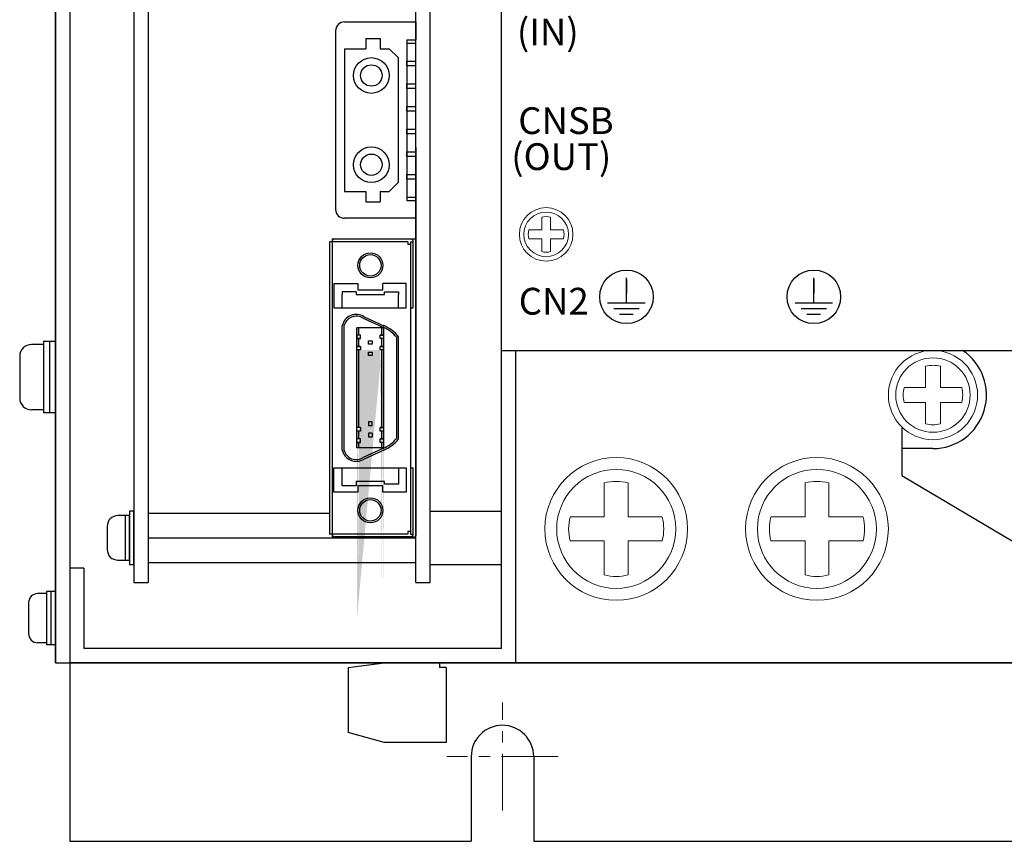
# Model space of a CAD drawing. Extents: x -1849 to -629, y 950 to 1614.
# Drawn here: x -1453 to -1342, y 1210 to 1302 of the extents above; entities that cross this region are included whole.
import ezdxf

# ---------------------------------------------------------------- set-up
doc = ezdxf.new("R2010")
doc.units = 0
doc.linetypes.add('CENTER', pattern=[50.8, 31.75, -6.35, 6.35, -6.35])
doc.layers.get('0').update_dxf_attribs({"linetype": 'CONTINUOUS'})
doc.styles.add('MSｺﾞｼｯｸ', font='MS Gothic.ttf')

msp = doc.modelspace()

# ---------------------------------------------------------------- hatches: boundary and pattern name
h = msp.add_hatch(color=256)
h.paths.add_polyline_path([(-1414.98, 1266.08), (-1414.98, 1265.21), (-1414.78, 1265.21), (-1414.78, 1266.08)], flags=17)
h.paths.add_polyline_path([(-1414.98, 1267.29), (-1414.98, 1266.48), (-1414.78, 1266.48), (-1414.78, 1267.29)], flags=16)
h.paths.add_polyline_path([(-1412.18, 1267.29), (-1412.18, 1266.48), (-1411.98, 1266.48), (-1411.98, 1267.29)], flags=17)
h.paths.add_polyline_path([(-1412.18, 1266.08), (-1412.18, 1265.21), (-1411.98, 1265.21), (-1411.98, 1266.08)], flags=17)
edge = h.paths.add_edge_path()
edge.add_line((-1414.98, 1234.79), (-1414.98, 1267.29))
edge.add_line((-1414.78, 1237.07), (-1414.78, 1264.81))
edge.add_line((-1414.58, 1264.81), (-1414.98, 1264.81))
edge.add_line((-1411.98, 1264.81), (-1412.38, 1264.81))
edge.add_line((-1412.18, 1237.07), (-1412.18, 1264.81))
edge.add_line((-1411.98, 1234.79), (-1411.98, 1267.29))
h = msp.add_hatch(color=256)
h.paths.add_polyline_path([(-1411.98, 1264.81), (-1412.18, 1264.81), (-1412.18, 1256.63), (-1412.18, 1256.12), (-1411.98, 1256.12)])
h.paths.add_polyline_path([(-1414.78, 1264.81), (-1414.98, 1264.81), (-1414.98, 1257.48), (-1414.98, 1256.12), (-1414.78, 1256.12), (-1414.78, 1264.5)])
h.paths.add_polyline_path([(-1414.78, 1255.72), (-1414.98, 1255.72), (-1414.98, 1254.85), (-1414.78, 1254.85)])
h.paths.add_polyline_path([(-1414.78, 1254.45), (-1414.98, 1254.45), (-1414.98, 1253.84), (-1414.78, 1253.84)])
h.paths.add_polyline_path([(-1411.98, 1254.45), (-1412.18, 1254.45), (-1412.18, 1253.84), (-1411.98, 1253.84)])
h.paths.add_polyline_path([(-1411.98, 1255.72), (-1412.18, 1255.72), (-1412.18, 1254.85), (-1411.98, 1254.85)])

# ---------------------------------------------------------------- linework, layer by layer
for p, q in [((-1448.78, 1229.76), (-1448.78, 1593.76)), ((-1448.78, 1395.76), (-1448.78, 1229.76)), ((-1447.18, 1395.76), (-1447.18, 1229.76)), ((-1398.78, 1264.76), (-1398.78, 1395.76)), ((-1398.78, 1231.36), (-1398.78, 1395.16)), ((-1439.98, 1388.76), (-1439.98, 1238.76)), ((-1438.38, 1388.76), (-1438.38, 1238.76)), ((-1408.38, 1238.76), (-1408.38, 1388.76)), ((-1406.78, 1238.76), (-1406.78, 1388.76)), ((-1408.38, 1289.69), (-1408.38, 1323.09)), ((-1408.38, 1287.53), (-1408.38, 1244.03)), ((-1409.28, 1276.94), (-1418.08, 1276.94)), ((-1418.08, 1276.94), (-1418.08, 1257.04)), ((-1417.78, 1277.26), (-1417.78, 1243.86)), ((-1417.78, 1277.26), (-1408.38, 1277.26)), ((-1408.98, 1277.24), (-1417.48, 1277.24)), ((-1409.28, 1276.94), (-1409.28, 1276.64)), ((-1408.98, 1276.94), (-1408.68, 1276.94)), ((-1408.98, 1276.94), (-1408.98, 1256.99)), ((-1408.68, 1269.54), (-1408.68, 1276.94)), ((-1408.98, 1276.64), (-1409.28, 1276.64)), ((-1384.78, 1270.09), (-1384.78, 1272.88)), ((-1384.78, 1272.76), (-1384.78, 1271.16)), ((-1384.78, 1272.76), (-1384.78, 1271.16)), ((-1363.78, 1270.09), (-1363.78, 1272.88)), ((-1363.78, 1272.76), (-1363.78, 1271.16)), ((-1363.78, 1272.76), (-1363.78, 1271.16)), ((-1417.58, 1272.24), (-1414.88, 1272.24)), ((-1417.58, 1272.24), (-1417.58, 1269.54)), ((-1415.08, 1271.34), (-1416.63, 1271.34)), ((-1416.63, 1271.34), (-1416.63, 1271.04)), ((-1415.08, 1271.34), (-1415.08, 1271.04)), ((-1414.88, 1272.24), (-1414.88, 1271.54)), ((-1414.88, 1271.54), (-1412.08, 1271.54)), ((-1409.48, 1272.24), (-1412.08, 1272.24)), ((-1412.08, 1271.54), (-1412.08, 1272.24)), ((-1411.88, 1271.04), (-1411.88, 1271.34)), ((-1411.88, 1271.34), (-1410.33, 1271.34)), ((-1410.33, 1271.34), (-1410.33, 1271.04)), ((-1409.48, 1269.54), (-1409.48, 1272.24)), ((-1416.63, 1269.54), (-1416.63, 1271.04)), ((-1415.08, 1271.04), (-1411.88, 1271.04)), ((-1410.33, 1269.54), (-1410.33, 1271.04)), ((-1417.58, 1269.54), (-1409.48, 1269.54)), ((-1408.98, 1269.54), (-1408.68, 1269.54)), ((-1386.89, 1270.09), (-1382.68, 1270.09)), ((-1386.21, 1269.47), (-1383.35, 1269.47)), ((-1365.89, 1270.09), (-1361.68, 1270.09)), ((-1365.21, 1269.47), (-1362.35, 1269.47)), ((-1414.28, 1268.36), (-1412.07, 1267.35)), ((-1414.18, 1268.53), (-1411.98, 1267.53)), ((-1385.55, 1268.82), (-1384.02, 1268.82)), ((-1364.55, 1268.82), (-1363.02, 1268.82)), ((-1416.63, 1257.47), (-1416.63, 1267.53)), ((-1416.63, 1257.47), (-1416.63, 1267.53)), ((-1416.43, 1257.5), (-1416.43, 1267.51)), ((-1411.98, 1267.29), (-1414.98, 1267.29)), ((-1414.98, 1257.48), (-1414.98, 1267.29)), ((-1414.78, 1266.48), (-1414.78, 1267.29)), ((-1412.18, 1266.48), (-1412.18, 1267.29)), ((-1411.98, 1253.84), (-1411.98, 1267.29)), ((-1450.12, 1265.76, 2.18), (-1450.12, 1257.76, 2.18)), ((-1448.78, 1265.76, 2.18), (-1450.12, 1265.76, 2.18)), ((-1449.45, 1265.76, 2.18), (-1449.45, 1257.76, 2.18)), ((-1448.78, 1265.76, 2.18), (-1448.78, 1257.76, 2.18)), ((-1414.58, 1266.48), (-1414.98, 1266.48)), ((-1414.98, 1266.48), (-1414.98, 1266.08)), ((-1414.58, 1266.48), (-1414.98, 1266.48)), ((-1414.98, 1266.08), (-1414.58, 1266.08)), ((-1414.58, 1266.08), (-1414.98, 1266.08)), ((-1414.78, 1265.21), (-1414.78, 1266.08)), ((-1414.58, 1266.08), (-1414.58, 1266.48)), ((-1413.68, 1265.85), (-1413.28, 1265.85)), ((-1413.68, 1265.45), (-1413.68, 1265.85)), ((-1413.28, 1265.85), (-1413.28, 1265.45)), ((-1412.38, 1266.08), (-1412.38, 1266.48)), ((-1412.38, 1266.48), (-1411.98, 1266.48)), ((-1411.98, 1266.48), (-1412.38, 1266.48)), ((-1411.98, 1266.08), (-1412.38, 1266.08)), ((-1411.98, 1266.08), (-1412.38, 1266.08)), ((-1412.18, 1265.21), (-1412.18, 1266.08)), ((-1410.53, 1256.58), (-1410.53, 1266.21)), ((-1410.33, 1256.6), (-1410.33, 1266.28)), ((-1410.33, 1256.6), (-1410.33, 1266.28)), ((-1450.12, 1265.43, 2.18), (-1451.45, 1265.43, 2.18)), ((-1414.98, 1264.81), (-1414.98, 1265.21)), ((-1414.98, 1265.21), (-1414.58, 1265.21)), ((-1414.58, 1265.21), (-1414.98, 1265.21)), ((-1414.58, 1264.81), (-1414.98, 1264.81)), ((-1414.78, 1257.45), (-1414.78, 1264.81)), ((-1414.58, 1265.21), (-1414.58, 1264.81)), ((-1413.28, 1265.45), (-1413.68, 1265.45)), ((-1412.38, 1264.81), (-1412.38, 1265.21)), ((-1412.38, 1265.21), (-1411.98, 1265.21)), ((-1411.98, 1265.21), (-1412.38, 1265.21)), ((-1411.98, 1264.81), (-1412.38, 1264.81)), ((-1411.98, 1264.81), (-1412.38, 1264.81)), ((-1412.18, 1256.63), (-1412.18, 1264.81)), ((-1398.78, 1264.76), (-1337.43, 1264.76)), ((-1397.18, 1229.76), (-1397.18, 1264.76)), ((-1452.78, 1264.1, 2.18), (-1452.78, 1259.43, 2.18)), ((-1418.08, 1264.09), (-1418.08, 1244.19)), ((-1416.63, 1253.59), (-1416.63, 1264.52)), ((-1416.63, 1253.59), (-1416.63, 1264.52)), ((-1416.43, 1253.62), (-1416.43, 1264.55)), ((-1414.98, 1253.84), (-1414.98, 1264.53)), ((-1414.78, 1256.12), (-1414.78, 1264.5)), ((-1413.68, 1264.18), (-1413.68, 1264.58)), ((-1413.68, 1264.58), (-1413.28, 1264.58)), ((-1413.28, 1264.18), (-1413.68, 1264.18)), ((-1413.28, 1264.58), (-1413.28, 1264.18)), ((-1412.18, 1256.12), (-1412.18, 1263.68)), ((-1410.53, 1254.92), (-1410.53, 1263.63)), ((-1410.33, 1254.85), (-1410.33, 1263.65)), ((-1410.33, 1254.85), (-1410.33, 1263.65)), ((-1408.98, 1264.04), (-1408.98, 1244.19)), ((-1450.12, 1258.1, 2.18), (-1451.45, 1258.1, 2.18)), ((-1448.78, 1257.76, 2.18), (-1450.12, 1257.76, 2.18)), ((-1414.58, 1256.12), (-1414.98, 1256.12)), ((-1414.58, 1256.12), (-1414.58, 1255.72)), ((-1413.28, 1256.74), (-1413.68, 1256.74)), ((-1413.68, 1256.74), (-1413.68, 1256.34)), ((-1413.68, 1256.34), (-1413.28, 1256.34)), ((-1413.28, 1256.34), (-1413.28, 1256.74)), ((-1412.38, 1255.72), (-1412.38, 1256.12)), ((-1412.38, 1256.12), (-1411.98, 1256.12)), ((-1411.98, 1256.12), (-1412.38, 1256.12)), ((-1353.93, 1256.19), (-1353.93, 1250.76)), ((-1414.58, 1255.72), (-1414.98, 1255.72)), ((-1414.58, 1254.85), (-1414.98, 1254.85)), ((-1414.58, 1254.85), (-1414.98, 1254.85)), ((-1414.78, 1254.85), (-1414.78, 1255.72)), ((-1414.58, 1254.45), (-1414.58, 1254.85)), ((-1413.28, 1255.47), (-1413.68, 1255.47)), ((-1413.68, 1255.47), (-1413.68, 1255.07)), ((-1413.68, 1255.07), (-1413.28, 1255.07)), ((-1413.28, 1255.47), (-1413.28, 1255.07)), ((-1411.98, 1255.72), (-1412.38, 1255.72)), ((-1411.98, 1255.72), (-1412.38, 1255.72)), ((-1412.38, 1254.45), (-1412.38, 1254.85)), ((-1412.38, 1254.85), (-1411.98, 1254.85)), ((-1411.98, 1254.85), (-1412.38, 1254.85)), ((-1412.18, 1254.85), (-1412.18, 1255.72)), ((-1414.98, 1254.45), (-1414.58, 1254.45)), ((-1414.58, 1254.45), (-1414.98, 1254.45)), ((-1411.98, 1253.84), (-1414.98, 1253.84)), ((-1414.78, 1253.84), (-1414.78, 1254.45)), ((-1412.07, 1253.77), (-1414.28, 1252.77)), ((-1411.98, 1253.59), (-1414.18, 1252.59)), ((-1411.98, 1254.45), (-1412.38, 1254.45)), ((-1411.98, 1254.45), (-1412.38, 1254.45)), ((-1412.18, 1253.84), (-1412.18, 1254.45)), ((-1350.43, 1253.76), (-1353.93, 1253.76)), ((-1417.58, 1248.89), (-1417.58, 1251.59)), ((-1417.58, 1251.59), (-1409.48, 1251.59)), ((-1416.63, 1249.59), (-1416.63, 1251.59)), ((-1410.33, 1251.59), (-1410.33, 1249.79)), ((-1409.48, 1251.59), (-1409.48, 1248.89)), ((-1408.98, 1251.59), (-1408.68, 1251.59)), ((-1408.68, 1244.19), (-1408.68, 1251.59)), ((-1353.93, 1250.76), (-1340.43, 1242.76)), ((-1415.08, 1249.59), (-1416.63, 1249.59)), ((-1415.08, 1250.09), (-1415.08, 1249.59)), ((-1411.88, 1250.09), (-1415.08, 1250.09)), ((-1414.88, 1249.59), (-1414.88, 1248.89)), ((-1412.08, 1249.59), (-1414.88, 1249.59)), ((-1412.08, 1248.89), (-1412.08, 1249.59)), ((-1411.88, 1249.79), (-1411.88, 1250.09)), ((-1410.33, 1249.79), (-1411.88, 1249.79)), ((-1414.88, 1248.89), (-1417.58, 1248.89)), ((-1409.48, 1248.89), (-1412.08, 1248.89)), ((-1440.98, 1246.26), (-1441.78, 1246.26)), ((-1438.38, 1246.51), (-1418.08, 1246.51)), ((-1406.78, 1246.76), (-1398.78, 1246.76)), ((-1406.78, 1240.76), (-1406.78, 1246.76)), ((-1442.98, 1245.06), (-1442.98, 1242.46)), ((-1438.38, 1243.76), (-1408.38, 1243.76)), ((-1409.28, 1244.19), (-1418.08, 1244.19)), ((-1417.78, 1243.86), (-1408.38, 1243.86)), ((-1408.98, 1243.89), (-1417.48, 1243.89)), ((-1408.98, 1244.49), (-1409.28, 1244.49)), ((-1409.28, 1244.49), (-1409.28, 1244.19)), ((-1408.98, 1244.19), (-1408.68, 1244.19)), ((-1447.18, 1240.36), (-1447.18, 1229.76)), ((-1445.58, 1240.36), (-1447.18, 1240.36)), ((-1445.58, 1240.36), (-1445.58, 1231.36)), ((-1441.78, 1241.26), (-1440.98, 1241.26)), ((-1438.38, 1241.01), (-1408.38, 1241.01)), ((-1406.78, 1240.76), (-1398.78, 1240.76)), ((-1439.98, 1238.76), (-1438.38, 1238.76)), ((-1408.38, 1238.76), (-1406.78, 1238.76)), ((-1449.78, 1237.51, -6.44), (-1450.78, 1237.51, -6.44)), ((-1448.78, 1237.76, -6.44), (-1449.78, 1237.76, -6.44)), ((-1449.78, 1237.76, -6.44), (-1449.78, 1231.76, -6.44)), ((-1449.28, 1237.76, -6.44), (-1449.28, 1231.76, -6.44)), ((-1448.78, 1237.76, -6.44), (-1448.78, 1231.76, -6.44)), ((-1451.78, 1236.51, -6.44), (-1451.78, 1233.01, -6.44)), ((-1449.78, 1232.01, -6.44), (-1450.78, 1232.01, -6.44)), ((-1448.78, 1231.76, -6.44), (-1449.78, 1231.76, -6.44)), ((-1398.78, 1231.36), (-1445.58, 1231.36)), ((-1448.78, 1229.76), (-1447.18, 1229.76)), ((-1448.78, 1229.76), (-1447.18, 1229.76)), ((-1447.18, 1229.76), (-1447.18, 1209.76)), ((-1447.18, 1229.76), (-1185.18, 1229.76)), ((-1397.18, 1229.76), (-1447.18, 1229.76)), ((-1415.98, 1229.25), (-1411.95, 1229.76)), ((-1411.95, 1229.76), (-1409.68, 1229.76)), ((-1405.72, 1229.76), (-1406.08, 1229.76)), ((-1405.72, 1229.76), (-1405.72, 1229.25)), ((-1185.18, 1229.76), (-1397.18, 1229.76)), ((-1415.98, 1229.25), (-1415.98, 1221.95)), ((-1404.98, 1229.25), (-1405.72, 1229.25)), ((-1404.98, 1229.25), (-1404.98, 1220.85)), ((-1411.95, 1220.85), (-1415.98, 1221.95)), ((-1404.98, 1220.85), (-1411.95, 1220.85)), ((-1402.18, 1219.26), (-1402.18, 1209.76)), ((-1395.18, 1219.26), (-1395.18, 1209.76)), ((-1447.18, 1209.76), (-1402.18, 1209.76)), ((-1395.18, 1209.76), (-1237.18, 1209.76))]:
    msp.add_line(p, q)
at = {"linetype": 'ByBlock'}
for p, q in [((-1416.38, 1301.56), (-1408.38, 1301.56)), ((-1408.38, 1301.56), (-1408.38, 1299.56)), ((-1417.38, 1300.56), (-1417.38, 1280.56)), ((-1413.98, 1299.71), (-1413.98, 1298.56)), ((-1413.98, 1299.71), (-1412.38, 1299.71)), ((-1412.38, 1299.71), (-1412.38, 1298.56)), ((-1409.38, 1299.56), (-1409.38, 1281.56)), ((-1409.38, 1299.56), (-1408.38, 1299.56)), ((-1409.38, 1299.2), (-1408.38, 1299.2)), ((-1416.38, 1298.56), (-1413.98, 1298.56)), ((-1416.38, 1298.56), (-1416.38, 1282.56)), ((-1412.38, 1298.56), (-1411.38, 1298.56)), ((-1411.38, 1298.56), (-1410.38, 1297.56)), ((-1410.38, 1297.56), (-1410.38, 1283.56)), ((-1409.38, 1296.66), (-1409.38, 1297.16)), ((-1409.38, 1297.16), (-1408.38, 1297.16)), ((-1408.38, 1296.66), (-1409.38, 1296.66)), ((-1409.38, 1294.12), (-1409.38, 1294.62)), ((-1409.38, 1294.62), (-1408.38, 1294.62)), ((-1408.38, 1294.12), (-1409.38, 1294.12)), ((-1409.38, 1291.58), (-1409.38, 1292.08)), ((-1409.38, 1292.08), (-1408.38, 1292.08)), ((-1408.38, 1291.58), (-1409.38, 1291.58)), ((-1409.38, 1289.04), (-1409.38, 1289.54)), ((-1409.38, 1289.54), (-1408.38, 1289.54)), ((-1408.38, 1289.04), (-1409.38, 1289.04)), ((-1409.38, 1286.5), (-1409.38, 1287)), ((-1409.38, 1287), (-1408.38, 1287)), ((-1408.38, 1286.5), (-1409.38, 1286.5)), ((-1411.38, 1282.56), (-1410.38, 1283.56)), ((-1409.38, 1283.96), (-1409.38, 1284.46)), ((-1409.38, 1284.46), (-1408.38, 1284.46)), ((-1408.38, 1283.96), (-1409.38, 1283.96)), ((-1416.38, 1282.56), (-1413.98, 1282.56)), ((-1413.98, 1282.56), (-1413.98, 1281.41)), ((-1412.38, 1282.56), (-1412.38, 1281.41)), ((-1412.38, 1282.56), (-1411.38, 1282.56)), ((-1413.98, 1281.41), (-1412.38, 1281.41)), ((-1409.38, 1281.92), (-1408.38, 1281.92)), ((-1409.38, 1281.56), (-1408.38, 1281.56)), ((-1408.38, 1281.56), (-1408.38, 1279.56)), ((-1408.38, 1279.56), (-1416.38, 1279.56))]:
    msp.add_line(p, q, dxfattribs=at)
at = {"lineweight": 13, "ltscale": 3}
for p, q in [((-1394.28, 1278.26, 6.44), (-1394.28, 1279.7, 6.44)), ((-1393.28, 1278.26, 6.44), (-1393.28, 1279.7, 6.44)), ((-1395.72, 1278.26, 6.44), (-1394.28, 1278.26, 6.44)), ((-1393.28, 1278.26, 6.44), (-1391.85, 1278.26, 6.44)), ((-1395.72, 1277.26, 6.44), (-1394.28, 1277.26, 6.44)), ((-1394.28, 1275.83, 6.44), (-1394.28, 1277.26, 6.44)), ((-1393.28, 1275.83, 6.44), (-1393.28, 1277.26, 6.44)), ((-1393.28, 1277.26, 6.44), (-1391.85, 1277.26, 6.44)), ((-1351.27, 1260.6, 6.74), (-1351.27, 1262.99, 6.74)), ((-1349.6, 1260.6, 6.74), (-1349.6, 1262.99, 6.74)), ((-1353.66, 1260.6, 6.74), (-1351.27, 1260.6, 6.74)), ((-1349.6, 1260.6, 6.74), (-1347.21, 1260.6, 6.74)), ((-1353.66, 1258.93, 6.74), (-1351.27, 1258.93, 6.74)), ((-1351.27, 1256.53, 6.74), (-1351.27, 1258.93, 6.74)), ((-1349.6, 1256.53, 6.74), (-1349.6, 1258.93, 6.74)), ((-1349.6, 1258.93, 6.74), (-1347.21, 1258.93, 6.74)), ((-1387.27, 1246.1), (-1387.27, 1249.93)), ((-1384.6, 1246.1), (-1384.6, 1249.93)), ((-1364.77, 1246.1), (-1364.77, 1249.93)), ((-1362.1, 1246.1), (-1362.1, 1249.93)), ((-1391.1, 1246.1), (-1387.27, 1246.1)), ((-1384.6, 1246.1), (-1380.77, 1246.1)), ((-1368.6, 1246.1), (-1364.77, 1246.1)), ((-1362.1, 1246.1), (-1358.27, 1246.1)), ((-1391.1, 1243.43), (-1387.27, 1243.43)), ((-1387.27, 1239.6), (-1387.27, 1243.43)), ((-1384.6, 1239.6), (-1384.6, 1243.43)), ((-1384.6, 1243.43), (-1380.77, 1243.43)), ((-1368.6, 1243.43), (-1364.77, 1243.43)), ((-1364.77, 1239.6), (-1364.77, 1243.43)), ((-1362.1, 1239.6), (-1362.1, 1243.43)), ((-1362.1, 1243.43), (-1358.27, 1243.43))]:
    msp.add_line(p, q, dxfattribs=at)
at = {"linetype": 'CENTER', "lineweight": 13, "ltscale": 0.2}
for p, q in [((-1398.68, 1213.21), (-1398.68, 1225.32)), ((-1392.43, 1219.26), (-1404.93, 1219.26))]:
    msp.add_line(p, q, dxfattribs=at)
for points in [[(-1440.98, 1246.26), (-1440.98, 1241.26), (-1440.48, 1241.26), (-1440.48, 1246.26)], [(-1440.48, 1246.76), (-1440.48, 1240.76), (-1439.98, 1240.76), (-1439.98, 1246.76)]]:
    msp.add_lwpolyline(points, close=True)
at = {"linetype": 'ByBlock'}
for centre, radius in [((-1413.37, 1295.56), 2), ((-1413.37, 1295.56), 1.2), ((-1413.37, 1285.56), 2), ((-1413.37, 1285.56), 1.2)]:
    msp.add_circle(centre, radius, dxfattribs=at)
at = {"lineweight": 13, "ltscale": 3}
for centre, radius in [((-1393.78, 1277.76, 6.44), 3), ((-1393.78, 1277.76), 3), ((-1393.78, 1277.76, 6.44), 2.5), ((-1350.43, 1259.76, 6.74), 5), ((-1350.43, 1259.76, -4), 5), ((-1350.43, 1259.76, 6.74), 4.17), ((-1385.93, 1244.76), 8), ((-1385.93, 1244.76, -17.18), 8), ((-1363.43, 1244.76), 8), ((-1363.43, 1244.76, -17.18), 8), ((-1385.93, 1244.76), 6.67), ((-1363.43, 1244.76), 6.67)]:
    msp.add_circle(centre, radius, dxfattribs=at)
for centre, radius in [((-1413.48, 1274.29), 1.4), ((-1413.48, 1274.29), 1.2), ((-1384.78, 1270.76), 3), ((-1363.78, 1270.76), 3), ((-1413.48, 1246.84), 1.4), ((-1413.48, 1246.84), 1.2)]:
    msp.add_circle(centre, radius)
at = {"linetype": 'ByBlock'}
for centre, start, end in [((-1416.38, 1300.56), 90, 180), ((-1416.38, 1280.56), 180, 270)]:
    msp.add_arc(centre, 1, start, end, dxfattribs=at)
at = {"lineweight": 13, "ltscale": 3}
for centre, radius, start, end in [((-1393.78, 1277.76, 6.44), 2, 75.5225, 104.4775), ((-1393.78, 1277.76, 6.44), 2, 165.5225, 194.4775), ((-1393.78, 1277.76, 6.44), 2, 345.5225, 14.4775), ((-1393.78, 1277.76, 6.44), 2, 255.5225, 284.4775), ((-1350.43, 1259.76, 6.74), 3.33, 75.5225, 104.4775), ((-1350.43, 1259.76, 6.74), 3.33, 165.5225, 194.4775), ((-1350.43, 1259.76, 6.74), 3.33, 345.5225, 14.4775), ((-1350.43, 1259.76, 6.74), 3.33, 255.5225, 284.4775), ((-1385.93, 1244.76), 5.33, 75.5225, 104.4775), ((-1363.43, 1244.76), 5.33, 75.5225, 104.4775), ((-1385.93, 1244.76), 5.33, 165.5225, 194.4775), ((-1385.93, 1244.76), 5.33, 345.5225, 14.4775), ((-1363.43, 1244.76), 5.33, 165.5225, 194.4775), ((-1363.43, 1244.76), 5.33, 345.5225, 14.4775), ((-1385.93, 1244.76), 5.33, 255.5225, 284.4775), ((-1363.43, 1244.76), 5.33, 255.5225, 284.4775)]:
    msp.add_arc(centre, radius, start, end, dxfattribs=at)
for centre, radius, start, end in [((-1417.48, 1276.94), 0.3, 90, 180), ((-1408.98, 1276.94), 0.3, 0, 90), ((-1415.06, 1267.17), 1.62, 57.2518, 167.1749), ((-1415.06, 1267.17), 1.42, 56.6825, 166.2946), ((-1413.48, 1263.85), 3.78, 38.6613, 67.847), ((-1413.48, 1263.85), 3.98, 37.6393, 67.847), ((-1451.45, 1264.1, 2.18), 1.33, 90, 180), ((-1350.43, 1259.76), 6, 270, 56.4427), ((-1451.45, 1259.43, 2.18), 1.33, 180, 270), ((-1413.48, 1257.28), 3.78, 292.153, 321.3387), ((-1413.48, 1257.28), 3.98, 292.153, 322.3607), ((-1415.06, 1253.95), 1.62, 192.8251, 302.7482), ((-1415.06, 1253.95), 1.42, 193.7054, 303.3175), ((-1441.78, 1245.06), 1.2, 90, 180), ((-1417.48, 1244.19), 0.3, 180, 270), ((-1408.98, 1244.19), 0.3, 270, 0), ((-1441.78, 1242.46), 1.2, 180, 270), ((-1450.78, 1236.51, -6.44), 1, 90, 180), ((-1450.78, 1233.01, -6.44), 1, 180, 270), ((-1398.68, 1219.26), 3.5, 0, 180)]:
    msp.add_arc(centre, radius, start, end)

# ---------------------------------------------------------------- texts
at = {"lineweight": 13, "style": 'MSｺﾞｼｯｸ'}
for s, p in [('(IN)', (-1397.06, 1298.94)), ('CNSB', (-1396.91, 1289)), ('(OUT)', (-1397.69, 1284.97)), ('CN2', (-1396.85, 1268.77))]:
    msp.add_text(s, height=3, dxfattribs=at).set_placement(p)

doc.saveas('drawing.dxf')
